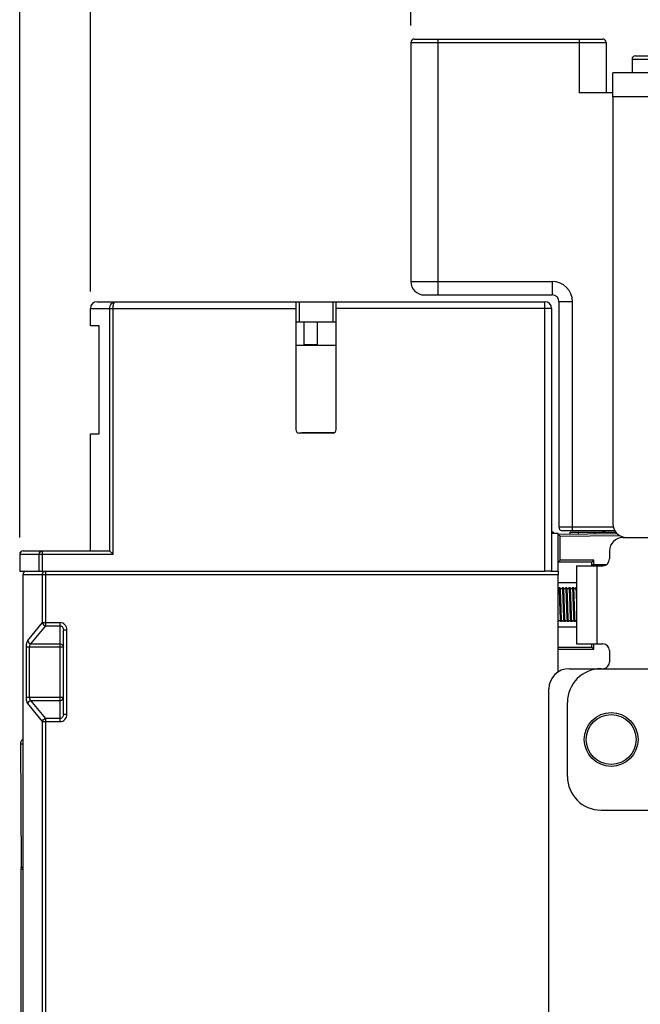
# Model space of a CAD drawing. Units: millimetres. Extents: x 3317 to 10757, y 12763 to 20559.
# Drawn here: x 5065 to 5157, y 19921 to 20067 of the extents above; entities that cross this region are included whole.
import ezdxf

# ---------------------------------------------------------------- set-up
doc = ezdxf.new("R2010")
doc.units = ezdxf.units.MM
for name, color, linetype in [('01210004654_DXF_CONTINUOUS_LINE', 7, 'Continuous'), ('0621000046_DXF_CONTINUOUS_LINE', 7, 'Continuous'), ('29400003_DXF_DIMENSION', 7, 'Continuous'), ('47013471408_DXF_CONTINUOUS_LINE', 7, 'Continuous'), ('50513471002_DXF_CONTINUOUS_LINE', 7, 'Continuous'), ('55213471101_DXF_CONTINUOUS_LINE', 7, 'Continuous'), ('58413471408_DXF_CONTINUOUS_LINE', 7, 'Continuous'), ('62413471405_DXF_CONTINUOUS_LINE', 7, 'Continuous'), ('64263471001_DXF_CONTINUOUS_LINE', 7, 'Continuous'), ('64613471001_DXF_CONTINUOUS_LINE', 7, 'Continuous'), ('64613471005_DXF_CONTINUOUS_LINE', 7, 'Continuous'), ('64613471412_DXF_CONTINUOUS_LINE', 7, 'Continuous'), ('PLATE_INSTALDXF_CONTINUOUS_LINE', 7, 'Continuous')]:
    doc.layers.add(name, color=color, linetype=linetype)
doc.styles.get("Standard").update_dxf_attribs({"font": 'arial.ttf'})
doc.dimstyles.new('DIMSTYLE_1', dxfattribs={"dimtxt": 12.5, "dimasz": 12.5, "dimexe": 0.5, "dimexo": 0.5, "dimtad": 1, "dimdec": 3, "dimdsep": 46, "dimtxsty": 'Standard', "dimblk": '_FILLED', "dimblk1": '_FILLED', "dimblk2": '_FILLED', "dimcen": 0.09, "dimadec": 0, "dimazin": 0, "dimtp": 0.001, "dimtm": 0.001, "dimtfac": 1, "dimtdec": 3, "dimtofl": 0, "dimtmove": 0, "dimatfit": 3, "dimldrblk": '_FILLED', "dimfxl": 1, "dimtolj": 1, "dimarcsym": 0})

# ---------------------------------------------------------------- blocks, each defined once
blk = doc.blocks.new('_FILLED')
at = {"color": 0, "linetype": 'ByBlock'}
blk.add_solid([(0, 0), (-1, 0.16), (-1, -0.16)], dxfattribs=at)
blk = doc.blocks.new('*D227')
at = {"layer": '29400003_DXF_DIMENSION', "color": 0, "linetype": 'Continuous', "lineweight": -2, "transparency": 16777216}
for p, q in [((5064.63, 19990.39), (5064.63, 20194.89)), ((5250.63, 20194.39), (5077.13, 20194.39)), ((5263.13, 19979.69), (5263.13, 20194.89))]:
    blk.add_line(p, q, dxfattribs=at)
at = {"layer": 'Defpoints', "color": 0, "linetype": 'Continuous', "transparency": 16777216}
for p in [(5064.63, 20194.39), (5064.63, 19989.89), (5263.13, 19979.19)]:
    blk.add_point(p, dxfattribs=at)
at = {"layer": '29400003_DXF_DIMENSION', "color": 0, "linetype": 'Continuous', "lineweight": -2, "transparency": 16777216, "xscale": 12.5, "yscale": 12.5, "zscale": 12.5, "rotation": 180}
blk.add_blockref('_FILLED', (5064.63, 20194.39), dxfattribs=at)
at = {"layer": '29400003_DXF_DIMENSION', "color": 0, "linetype": 'Continuous', "lineweight": -2, "transparency": 16777216, "xscale": 12.5, "yscale": 12.5, "zscale": 12.5}
blk.add_blockref('_FILLED', (5263.13, 20194.39), dxfattribs=at)
at = {"layer": '29400003_DXF_DIMENSION', "color": 0, "linetype": 'Continuous', "transparency": 16777216, "insert": (5163.88, 20207.78), "char_height": 12.5, "attachment_point": 2}
blk.add_mtext('\\A1;198.5', dxfattribs=at)
blk = doc.blocks.new('*D228')
at = {"layer": '29400003_DXF_DIMENSION', "color": 0, "linetype": 'Continuous', "lineweight": -2, "transparency": 16777216}
for p, q in [((5075.13, 20026.89), (5075.13, 20154.89)), ((5087.63, 20154.39), (5250.63, 20154.39)), ((5263.13, 19979.69), (5263.13, 20154.89))]:
    blk.add_line(p, q, dxfattribs=at)
at = {"layer": 'Defpoints', "color": 0, "linetype": 'Continuous', "transparency": 16777216}
for p in [(5263.13, 20154.39), (5075.13, 20026.39), (5263.13, 19979.19)]:
    blk.add_point(p, dxfattribs=at)
at = {"layer": '29400003_DXF_DIMENSION', "color": 0, "linetype": 'Continuous', "lineweight": -2, "transparency": 16777216, "xscale": 12.5, "yscale": 12.5, "zscale": 12.5, "rotation": 180}
blk.add_blockref('_FILLED', (5075.13, 20154.39), dxfattribs=at)
at = {"layer": '29400003_DXF_DIMENSION', "color": 0, "linetype": 'Continuous', "lineweight": -2, "transparency": 16777216, "xscale": 12.5, "yscale": 12.5, "zscale": 12.5}
blk.add_blockref('_FILLED', (5263.13, 20154.39), dxfattribs=at)
at = {"layer": '29400003_DXF_DIMENSION', "color": 0, "linetype": 'Continuous', "transparency": 16777216, "insert": (5169.13, 20167.78), "char_height": 12.5, "attachment_point": 2}
blk.add_mtext('\\A1;188', dxfattribs=at)
blk = doc.blocks.new('*D229')
at = {"layer": '29400003_DXF_DIMENSION', "color": 0, "linetype": 'Continuous', "lineweight": -2, "transparency": 16777216}
for p, q in [((5075.13, 20026.89), (5075.13, 20114.89)), ((5122.73, 20066.39), (5122.73, 20114.89)), ((5087.63, 20114.39), (5110.23, 20114.39))]:
    blk.add_line(p, q, dxfattribs=at)
at = {"layer": 'Defpoints', "color": 0, "linetype": 'Continuous', "transparency": 16777216}
for p in [(5122.73, 20114.39), (5122.73, 20065.89), (5075.13, 20026.39)]:
    blk.add_point(p, dxfattribs=at)
at = {"layer": '29400003_DXF_DIMENSION', "color": 0, "linetype": 'Continuous', "lineweight": -2, "transparency": 16777216, "xscale": 12.5, "yscale": 12.5, "zscale": 12.5, "rotation": 180}
blk.add_blockref('_FILLED', (5075.13, 20114.39), dxfattribs=at)
at = {"layer": '29400003_DXF_DIMENSION', "color": 0, "linetype": 'Continuous', "lineweight": -2, "transparency": 16777216, "xscale": 12.5, "yscale": 12.5, "zscale": 12.5}
blk.add_blockref('_FILLED', (5122.73, 20114.39), dxfattribs=at)
at = {"layer": '29400003_DXF_DIMENSION', "color": 0, "linetype": 'Continuous', "transparency": 16777216, "insert": (5098.93, 20127.78), "char_height": 12.5, "attachment_point": 2}
blk.add_mtext('\\A1;47.6', dxfattribs=at)
blk = doc.blocks.new('*D230')
at = {"layer": '29400003_DXF_DIMENSION', "color": 0, "linetype": 'Continuous', "lineweight": -2, "transparency": 16777216}
for p, q in [((5122.73, 20066.39), (5122.73, 20114.89)), ((5232.23, 20019.56), (5232.23, 20114.89)), ((5135.23, 20114.39), (5219.73, 20114.39))]:
    blk.add_line(p, q, dxfattribs=at)
at = {"layer": 'Defpoints', "color": 0, "linetype": 'Continuous', "transparency": 16777216}
for p in [(5232.23, 20114.39), (5122.73, 20065.89), (5232.23, 20019.06)]:
    blk.add_point(p, dxfattribs=at)
at = {"layer": '29400003_DXF_DIMENSION', "color": 0, "linetype": 'Continuous', "lineweight": -2, "transparency": 16777216, "xscale": 12.5, "yscale": 12.5, "zscale": 12.5, "rotation": 180}
blk.add_blockref('_FILLED', (5122.73, 20114.39), dxfattribs=at)
at = {"layer": '29400003_DXF_DIMENSION', "color": 0, "linetype": 'Continuous', "lineweight": -2, "transparency": 16777216, "xscale": 12.5, "yscale": 12.5, "zscale": 12.5}
blk.add_blockref('_FILLED', (5232.23, 20114.39), dxfattribs=at)
at = {"layer": '29400003_DXF_DIMENSION', "color": 0, "linetype": 'Continuous', "transparency": 16777216, "insert": (5177.48, 20127.78), "char_height": 12.5, "attachment_point": 2}
blk.add_mtext('\\A1;109.5', dxfattribs=at)

msp = doc.modelspace()

# ---------------------------------------------------------------- linework, layer by layer
at = {"layer": '01210004654_DXF_CONTINUOUS_LINE', "linetype": 'Continuous'}
for p, q in [((5144.6936, 19982.8368), (5144.6916, 19982.8312)), ((5144.9075, 19982.8862), (5144.7075, 19982.8862)), ((5145.1398, 19982.766), (5145.1051, 19982.7461)), ((5145.4075, 19982.8862), (5145.2075, 19982.8862)), ((5145.6463, 19982.771), (5145.6124, 19982.7493)), ((5145.9075, 19982.8862), (5145.7075, 19982.8862)), ((5146.1453, 19982.7703), (5146.1127, 19982.7494)), ((5146.4075, 19982.8862), (5146.2075, 19982.8862)), ((5146.6415, 19982.7672), (5146.6077, 19982.7471)), ((5146.6936, 19982.8368), (5146.6916, 19982.8312)), ((5146.9075, 19982.8862), (5146.7075, 19982.8862)), ((5147.1398, 19982.766), (5147.1051, 19982.7461)), ((5147.3325, 19982.8862), (5147.2075, 19982.8862)), ((5144.6713, 19977.9355), (5144.6743, 19977.9434)), ((5145.1575, 19977.8862), (5144.9575, 19977.8862)), ((5145.6575, 19977.8862), (5145.4575, 19977.8862)), ((5146.1575, 19977.8862), (5145.9575, 19977.8862)), ((5146.2283, 19978.0087), (5146.2619, 19978.0271)), ((5146.6575, 19977.8862), (5146.4575, 19977.8862)), ((5146.6713, 19977.9355), (5146.6743, 19977.9434)), ((5147.1575, 19977.8862), (5146.9575, 19977.8862))]:
    msp.add_line(p, q, dxfattribs=at)
for points in [[(5144.6916, 19982.8312), (5144.6893, 19982.8258), (5144.6813, 19982.811), (5144.6666, 19982.791), (5144.6415, 19982.7672), (5144.6325, 19982.7619)], [(5145.1051, 19982.7461), (5145.0653, 19982.7365), (5145.0256, 19982.7407), (5144.9897, 19982.7562), (5144.9608, 19982.7781)], [(5145.1928, 19982.8342), (5145.1897, 19982.8265), (5145.1821, 19982.8123), (5145.1657, 19982.7899), (5145.1398, 19982.766)], [(5145.193, 19982.8342), (5145.1935, 19982.8361), (5145.1938, 19982.8372), (5145.1928, 19982.8342)], [(5145.6124, 19982.7493), (5145.5742, 19982.7374), (5145.5345, 19982.7385), (5145.4971, 19982.752), (5145.4662, 19982.7732)], [(5145.6935, 19982.8362), (5145.6912, 19982.8301), (5145.6845, 19982.8163), (5145.671, 19982.7963), (5145.6463, 19982.771)], [(5145.6932, 19982.835), (5145.6937, 19982.8368), (5145.6935, 19982.8362)], [(5146.1127, 19982.7494), (5146.0739, 19982.7374), (5146.0334, 19982.7388), (5145.996, 19982.7526), (5145.9654, 19982.7739)], [(5146.1932, 19982.8354), (5146.1904, 19982.8282), (5146.1831, 19982.8139), (5146.1691, 19982.794), (5146.1453, 19982.7703)], [(5146.1933, 19982.8353), (5146.1937, 19982.8369), (5146.1932, 19982.8354)], [(5146.4623, 19982.7766), (5146.4421, 19982.7988), (5146.4297, 19982.8178), (5146.4242, 19982.829)], [(5146.6077, 19982.7471), (5146.5686, 19982.7367), (5146.5285, 19982.7399), (5146.4919, 19982.7549), (5146.4623, 19982.7766)], [(5146.6916, 19982.8312), (5146.6893, 19982.8258), (5146.6813, 19982.811), (5146.6666, 19982.791), (5146.6415, 19982.7672)], [(5147.1051, 19982.7461), (5147.0653, 19982.7365), (5147.0256, 19982.7407), (5146.9897, 19982.7562), (5146.9608, 19982.7781)], [(5147.1928, 19982.8342), (5147.1897, 19982.8265), (5147.1821, 19982.8123), (5147.1657, 19982.7899), (5147.1398, 19982.766)], [(5147.193, 19982.8342), (5147.1935, 19982.8361), (5147.1938, 19982.8372), (5147.1928, 19982.8342)], [(5144.6743, 19977.9434), (5144.6783, 19977.952), (5144.6886, 19977.9689), (5144.7083, 19977.9919)], [(5144.7083, 19977.9919), (5144.7369, 19978.0145), (5144.7724, 19978.0308)], [(5144.7724, 19978.0308), (5144.8119, 19978.0361), (5144.8523, 19978.0274), (5144.8876, 19978.0081)], [(5145.172, 19977.9384), (5145.1714, 19977.9357), (5145.1714, 19977.9357), (5145.1729, 19977.9401)], [(5145.1729, 19977.9401), (5145.1773, 19977.9499), (5145.1863, 19977.9655), (5145.2039, 19977.9874)], [(5145.2039, 19977.9874), (5145.2301, 19978.01), (5145.2643, 19978.0281)], [(5145.2643, 19978.0281), (5145.3037, 19978.0361), (5145.3445, 19978.0302), (5145.3809, 19978.0126)], [(5145.6722, 19977.9393), (5145.6715, 19977.9361), (5145.6713, 19977.9353), (5145.6726, 19977.9392)], [(5145.6726, 19977.9392), (5145.6769, 19977.9491), (5145.6862, 19977.9653), (5145.7049, 19977.9885)], [(5145.7049, 19977.9885), (5145.7326, 19978.0116), (5145.767, 19978.029)], [(5145.767, 19978.029), (5145.8059, 19978.0362), (5145.8463, 19978.0296), (5145.8824, 19978.0117)], [(5146.1725, 19977.9409), (5146.1717, 19977.9368), (5146.1712, 19977.9351), (5146.1721, 19977.9379)], [(5146.1721, 19977.9379), (5146.1755, 19977.9464), (5146.1838, 19977.9616), (5146.2015, 19977.9848), (5146.2283, 19978.0087)], [(5146.2619, 19978.0271), (5146.3004, 19978.036), (5146.3411, 19978.0312), (5146.378, 19978.0145)], [(5146.6743, 19977.9434), (5146.6783, 19977.952), (5146.6886, 19977.9689), (5146.7083, 19977.9919)], [(5146.7083, 19977.9919), (5146.7369, 19978.0145), (5146.7724, 19978.0308)], [(5146.7724, 19978.0308), (5146.8119, 19978.0361), (5146.8523, 19978.0274), (5146.8876, 19978.0081)], [(5147.172, 19977.9384), (5147.1714, 19977.9357), (5147.1714, 19977.9357), (5147.1729, 19977.9401)], [(5147.1729, 19977.9401), (5147.1773, 19977.9499), (5147.1863, 19977.9655), (5147.2039, 19977.9874)], [(5147.2039, 19977.9874), (5147.2301, 19978.01), (5147.2643, 19978.0281)], [(5147.2643, 19978.0281), (5147.3037, 19978.0361), (5147.3325, 19978.0319)]]:
    msp.add_lwpolyline(points, dxfattribs=at)
msp.add_open_spline([(5144.6916, 19982.8363), (5144.6931, 19982.846), (5144.6949, 19982.8557), (5144.6972, 19982.8652)], degree=3, dxfattribs=at)
for points, knots in [([(5144.6972, 19982.8652), (5144.6985, 19982.8706), (5144.7002, 19982.8773), (5144.705, 19982.8862), (5144.7075, 19982.8862)], [0, 0, 0, 0, 0.6920953, 1, 1, 1, 1]), ([(5144.7075, 19982.8862), (5144.7153, 19982.8862), (5144.7198, 19982.8441), (5144.7256, 19982.8231), (5144.7282, 19982.802)], [0, 0, 0, 0, 0.26947966, 1, 1, 1, 1]), ([(5144.7282, 19982.802), (5144.7291, 19982.7946), (5144.7331, 19982.7601), (5144.7363, 19982.7254), (5144.7386, 19982.6981)], [0, 0, 0, 0, 0.21406334, 1, 1, 1, 1]), ([(5144.7386, 19982.6981), (5144.7414, 19982.6636), (5144.7545, 19982.4852), (5144.7631, 19982.3065), (5144.7696, 19982.1624)], [0, 0, 0, 0, 0.19366358, 1, 1, 1, 1]), ([(5144.7696, 19982.1624), (5144.7753, 19982.0358), (5144.7993, 19981.4438), (5144.8177, 19980.8517), (5144.8325, 19980.3862)], [0, 0, 0, 0, 0.21389705, 1, 1, 1, 1]), ([(5144.9234, 19982.8366), (5144.9214, 19982.8491), (5144.9181, 19982.8625), (5144.9124, 19982.8862), (5144.9075, 19982.8862)], [0, 0, 0, 0, 0.72012397, 1, 1, 1, 1]), ([(5144.9395, 19982.6872), (5144.9382, 19982.7027), (5144.9339, 19982.7526), (5144.9289, 19982.8025), (5144.9234, 19982.8366)], [0, 0, 0, 0, 0.31024913, 1, 1, 1, 1]), ([(5145.0325, 19980.3862), (5145.0179, 19980.8461), (5144.9915, 19981.6131), (5144.9644, 19982.3807), (5144.9395, 19982.6872)], [0, 0, 0, 0, 0.59935892, 1, 1, 1, 1]), ([(5145.1906, 19982.8302), (5145.1928, 19982.8443), (5145.1964, 19982.8591), (5145.202, 19982.8862), (5145.2075, 19982.8862)], [0, 0, 0, 0, 0.72303383, 1, 1, 1, 1]), ([(5145.2075, 19982.8862), (5145.2157, 19982.8862), (5145.2199, 19982.8421), (5145.226, 19982.8204), (5145.2287, 19982.7983)], [0, 0, 0, 0, 0.26881257, 1, 1, 1, 1]), ([(5145.2287, 19982.7983), (5145.2296, 19982.7904), (5145.2338, 19982.7534), (5145.2371, 19982.7164), (5145.2395, 19982.6872)], [0, 0, 0, 0, 0.21351036, 1, 1, 1, 1]), ([(5145.2395, 19982.6872), (5145.2644, 19982.3806), (5145.2915, 19981.6131), (5145.3179, 19980.846), (5145.3325, 19980.3861)], [0, 0, 0, 0, 0.40064154, 1, 1, 1, 1]), ([(5145.4234, 19982.8366), (5145.4214, 19982.8491), (5145.4181, 19982.8625), (5145.4124, 19982.8862), (5145.4075, 19982.8862)], [0, 0, 0, 0, 0.72011747, 1, 1, 1, 1]), ([(5145.4392, 19982.6905), (5145.438, 19982.7056), (5145.4337, 19982.7544), (5145.4287, 19982.8032), (5145.4234, 19982.8366)], [0, 0, 0, 0, 0.30961345, 1, 1, 1, 1]), ([(5145.5325, 19980.3862), (5145.5178, 19980.8472), (5145.4913, 19981.6153), (5145.4643, 19982.384), (5145.4392, 19982.6905)], [0, 0, 0, 0, 0.60002282, 1, 1, 1, 1]), ([(5145.6915, 19982.836), (5145.6936, 19982.8487), (5145.6968, 19982.8622), (5145.7025, 19982.8862), (5145.7075, 19982.8862)], [0, 0, 0, 0, 0.72038755, 1, 1, 1, 1]), ([(5145.7075, 19982.8862), (5145.7155, 19982.8862), (5145.7198, 19982.8429), (5145.7258, 19982.8216), (5145.7285, 19982.7999)], [0, 0, 0, 0, 0.26907897, 1, 1, 1, 1]), ([(5145.7285, 19982.7999), (5145.7294, 19982.7921), (5145.7336, 19982.7557), (5145.7368, 19982.7192), (5145.7392, 19982.6905)], [0, 0, 0, 0, 0.21342718, 1, 1, 1, 1]), ([(5145.7392, 19982.6905), (5145.7643, 19982.384), (5145.7913, 19981.6154), (5145.8178, 19980.8472), (5145.8325, 19980.3862)], [0, 0, 0, 0, 0.39997709, 1, 1, 1, 1]), ([(5145.9234, 19982.8362), (5145.9214, 19982.8488), (5145.9182, 19982.8623), (5145.9125, 19982.8862), (5145.9075, 19982.8862)], [0, 0, 0, 0, 0.72032299, 1, 1, 1, 1]), ([(5145.9385, 19982.699), (5145.9373, 19982.7131), (5145.9332, 19982.7589), (5145.9285, 19982.8047), (5145.9234, 19982.8362)], [0, 0, 0, 0, 0.30748186, 1, 1, 1, 1]), ([(5146.0325, 19980.3862), (5146.0177, 19980.8503), (5145.991, 19981.6213), (5145.9642, 19982.3929), (5145.9385, 19982.699)], [0, 0, 0, 0, 0.60184176, 1, 1, 1, 1]), ([(5146.1916, 19982.8363), (5146.1936, 19982.8488), (5146.1968, 19982.8623), (5146.2026, 19982.8862), (5146.2075, 19982.8862)], [0, 0, 0, 0, 0.72027788, 1, 1, 1, 1]), ([(5146.2075, 19982.8862), (5146.2153, 19982.8862), (5146.2198, 19982.8443), (5146.2256, 19982.8234), (5146.2282, 19982.8024)], [0, 0, 0, 0, 0.26954644, 1, 1, 1, 1]), ([(5146.2282, 19982.8024), (5146.2291, 19982.795), (5146.2331, 19982.7606), (5146.2362, 19982.7261), (5146.2385, 19982.699)], [0, 0, 0, 0, 0.2140793, 1, 1, 1, 1]), ([(5146.2385, 19982.699), (5146.2642, 19982.3929), (5146.291, 19981.6213), (5146.3177, 19980.8503), (5146.3325, 19980.3861)], [0, 0, 0, 0, 0.39815855, 1, 1, 1, 1]), ([(5146.4386, 19982.6981), (5146.4363, 19982.7254), (5146.432, 19982.7713), (5146.4247, 19982.8333), (5146.418, 19982.8638), (5146.4122, 19982.8862), (5146.4075, 19982.8862)], [0, 0, 0, 0, 0.42724665, 0.73648523, 0.92596673, 1, 1, 1, 1]), ([(5146.5325, 19980.3862), (5146.5177, 19980.85), (5146.491, 19981.6207), (5146.4642, 19982.3919), (5146.4386, 19982.6981)], [0, 0, 0, 0, 0.60165279, 1, 1, 1, 1]), ([(5146.6916, 19982.8363), (5146.6936, 19982.8489), (5146.6968, 19982.8624), (5146.7026, 19982.8862), (5146.7075, 19982.8862)], [0, 0, 0, 0, 0.72025645, 1, 1, 1, 1]), ([(5146.7075, 19982.8862), (5146.7153, 19982.8862), (5146.7198, 19982.8441), (5146.7256, 19982.8231), (5146.7282, 19982.802)], [0, 0, 0, 0, 0.26947966, 1, 1, 1, 1]), ([(5146.7282, 19982.802), (5146.7291, 19982.7946), (5146.7331, 19982.7601), (5146.7363, 19982.7254), (5146.7386, 19982.6981)], [0, 0, 0, 0, 0.21406334, 1, 1, 1, 1]), ([(5146.7386, 19982.6981), (5146.7642, 19982.392), (5146.791, 19981.6207), (5146.8177, 19980.85), (5146.8325, 19980.3862)], [0, 0, 0, 0, 0.39834664, 1, 1, 1, 1]), ([(5146.9234, 19982.8366), (5146.9214, 19982.8491), (5146.9181, 19982.8625), (5146.9124, 19982.8862), (5146.9075, 19982.8862)], [0, 0, 0, 0, 0.72012397, 1, 1, 1, 1]), ([(5146.9395, 19982.6872), (5146.9382, 19982.7027), (5146.9339, 19982.7526), (5146.9289, 19982.8025), (5146.9234, 19982.8366)], [0, 0, 0, 0, 0.31024913, 1, 1, 1, 1]), ([(5147.0325, 19980.3862), (5147.0179, 19980.8461), (5146.9915, 19981.6131), (5146.9644, 19982.3807), (5146.9395, 19982.6872)], [0, 0, 0, 0, 0.59935892, 1, 1, 1, 1]), ([(5147.1906, 19982.8302), (5147.1928, 19982.8443), (5147.1964, 19982.8591), (5147.202, 19982.8862), (5147.2075, 19982.8862)], [0, 0, 0, 0, 0.72303383, 1, 1, 1, 1]), ([(5147.2075, 19982.8862), (5147.2157, 19982.8862), (5147.2199, 19982.8421), (5147.226, 19982.8204), (5147.2287, 19982.7983)], [0, 0, 0, 0, 0.26881257, 1, 1, 1, 1]), ([(5147.2287, 19982.7983), (5147.2296, 19982.7904), (5147.2338, 19982.7534), (5147.2371, 19982.7164), (5147.2395, 19982.6872)], [0, 0, 0, 0, 0.21351036, 1, 1, 1, 1]), ([(5147.2395, 19982.6872), (5147.2424, 19982.6505), (5147.2559, 19982.4612), (5147.2648, 19982.2717), (5147.2716, 19982.1188)], [0, 0, 0, 0, 0.19387511, 1, 1, 1, 1]), ([(5147.2716, 19982.1188), (5147.2771, 19981.994), (5147.3001, 19981.4165), (5147.3181, 19980.8389), (5147.3325, 19980.3861)], [0, 0, 0, 0, 0.21621232, 1, 1, 1, 1]), ([(5144.8325, 19980.3862), (5144.8471, 19979.9261), (5144.8736, 19979.1589), (5144.9006, 19978.3911), (5144.9256, 19978.0846)], [0, 0, 0, 0, 0.59948247, 1, 1, 1, 1]), ([(5145.1265, 19978.0734), (5145.1008, 19978.3796), (5145.074, 19979.1511), (5145.0473, 19979.9221), (5145.0325, 19980.3862)], [0, 0, 0, 0, 0.39817257, 1, 1, 1, 1]), ([(5145.3325, 19980.3861), (5145.3473, 19979.922), (5145.374, 19979.1511), (5145.4008, 19978.3796), (5145.4265, 19978.0734)], [0, 0, 0, 0, 0.60182791, 1, 1, 1, 1]), ([(5145.6258, 19978.0822), (5145.6006, 19978.3887), (5145.5737, 19979.1572), (5145.5472, 19979.9253), (5145.5325, 19980.3862)], [0, 0, 0, 0, 0.40005316, 1, 1, 1, 1]), ([(5145.8325, 19980.3862), (5145.8472, 19979.9253), (5145.8737, 19979.1573), (5145.9006, 19978.3887), (5145.9258, 19978.0822)], [0, 0, 0, 0, 0.59994675, 1, 1, 1, 1]), ([(5146.1255, 19978.0855), (5146.1006, 19978.392), (5146.0735, 19979.1595), (5146.0471, 19979.9264), (5146.0325, 19980.3862)], [0, 0, 0, 0, 0.40070461, 1, 1, 1, 1]), ([(5146.3325, 19980.3861), (5146.3471, 19979.9264), (5146.3735, 19979.1595), (5146.4006, 19978.392), (5146.4255, 19978.0855)], [0, 0, 0, 0, 0.59929569, 1, 1, 1, 1]), ([(5146.6256, 19978.0846), (5146.6006, 19978.3911), (5146.5736, 19979.1589), (5146.5471, 19979.9261), (5146.5325, 19980.3862)], [0, 0, 0, 0, 0.40051733, 1, 1, 1, 1]), ([(5146.8325, 19980.3862), (5146.8471, 19979.9261), (5146.8736, 19979.1589), (5146.9006, 19978.3911), (5146.9256, 19978.0846)], [0, 0, 0, 0, 0.59948247, 1, 1, 1, 1]), ([(5147.1265, 19978.0734), (5147.1008, 19978.3796), (5147.074, 19979.1511), (5147.0473, 19979.9221), (5147.0325, 19980.3862)], [0, 0, 0, 0, 0.39817257, 1, 1, 1, 1]), ([(5144.6743, 19977.9419), (5144.6722, 19977.9279), (5144.6686, 19977.9131), (5144.6629, 19977.8862), (5144.6575, 19977.8862)], [0, 0, 0, 0, 0.72292649, 1, 1, 1, 1]), ([(5144.9256, 19978.0846), (5144.9268, 19978.0692), (5144.9312, 19978.0194), (5144.9362, 19977.9696), (5144.9417, 19977.9356)], [0, 0, 0, 0, 0.31027203, 1, 1, 1, 1]), ([(5144.9417, 19977.9356), (5144.9437, 19977.9231), (5144.9469, 19977.9098), (5144.9526, 19977.8862), (5144.9575, 19977.8862)], [0, 0, 0, 0, 0.72004159, 1, 1, 1, 1]), ([(5145.1368, 19977.97), (5145.1359, 19977.9774), (5145.1319, 19978.0118), (5145.1288, 19978.0463), (5145.1265, 19978.0734)], [0, 0, 0, 0, 0.21407564, 1, 1, 1, 1]), ([(5145.1575, 19977.8862), (5145.1497, 19977.8862), (5145.1452, 19977.9281), (5145.1394, 19977.949), (5145.1368, 19977.97)], [0, 0, 0, 0, 0.26954213, 1, 1, 1, 1]), ([(5145.1734, 19977.9362), (5145.1714, 19977.9236), (5145.1682, 19977.9101), (5145.1625, 19977.8862), (5145.1575, 19977.8862)], [0, 0, 0, 0, 0.72032872, 1, 1, 1, 1]), ([(5145.4265, 19978.0734), (5145.4277, 19978.0593), (5145.4318, 19978.0135), (5145.4365, 19977.9677), (5145.4416, 19977.9362)], [0, 0, 0, 0, 0.30748932, 1, 1, 1, 1]), ([(5145.4416, 19977.9362), (5145.4436, 19977.9236), (5145.4468, 19977.9101), (5145.4525, 19977.8862), (5145.4575, 19977.8862)], [0, 0, 0, 0, 0.72032692, 1, 1, 1, 1]), ([(5145.6365, 19977.9726), (5145.6356, 19977.9804), (5145.6314, 19978.0169), (5145.6281, 19978.0535), (5145.6258, 19978.0822)], [0, 0, 0, 0, 0.213442, 1, 1, 1, 1]), ([(5145.6575, 19977.8862), (5145.6495, 19977.8862), (5145.6451, 19977.9295), (5145.6392, 19977.9509), (5145.6365, 19977.9726)], [0, 0, 0, 0, 0.26904674, 1, 1, 1, 1]), ([(5145.6734, 19977.9361), (5145.6714, 19977.9235), (5145.6682, 19977.91), (5145.6624, 19977.8862), (5145.6575, 19977.8862)], [0, 0, 0, 0, 0.7202555, 1, 1, 1, 1]), ([(5145.9258, 19978.0822), (5145.927, 19978.0671), (5145.9313, 19978.0182), (5145.9362, 19977.9694), (5145.9416, 19977.9359)], [0, 0, 0, 0, 0.30953092, 1, 1, 1, 1]), ([(5145.9416, 19977.9359), (5145.9436, 19977.9234), (5145.9468, 19977.9099), (5145.9526, 19977.8862), (5145.9575, 19977.8862)], [0, 0, 0, 0, 0.72021007, 1, 1, 1, 1]), ([(5146.1363, 19977.9742), (5146.1354, 19977.9821), (5146.1312, 19978.0192), (5146.1279, 19978.0563), (5146.1255, 19978.0855)], [0, 0, 0, 0, 0.21352569, 1, 1, 1, 1]), ([(5146.1575, 19977.8862), (5146.1493, 19977.8862), (5146.1451, 19977.9304), (5146.139, 19977.9521), (5146.1363, 19977.9742)], [0, 0, 0, 0, 0.26878558, 1, 1, 1, 1]), ([(5146.1734, 19977.936), (5146.1714, 19977.9234), (5146.1682, 19977.91), (5146.1624, 19977.8862), (5146.1575, 19977.8862)], [0, 0, 0, 0, 0.72022449, 1, 1, 1, 1]), ([(5146.4255, 19978.0855), (5146.4268, 19978.07), (5146.4311, 19978.02), (5146.4361, 19977.9699), (5146.4416, 19977.9358)], [0, 0, 0, 0, 0.3103089, 1, 1, 1, 1]), ([(5146.4416, 19977.9358), (5146.4436, 19977.9233), (5146.4469, 19977.9099), (5146.4526, 19977.8862), (5146.4575, 19977.8862)], [0, 0, 0, 0, 0.7201242, 1, 1, 1, 1]), ([(5146.6363, 19977.974), (5146.6354, 19977.9818), (5146.6312, 19978.0186), (5146.6279, 19978.0556), (5146.6256, 19978.0846)], [0, 0, 0, 0, 0.21359156, 1, 1, 1, 1]), ([(5146.6575, 19977.8862), (5146.6493, 19977.8862), (5146.6451, 19977.9302), (5146.639, 19977.9519), (5146.6363, 19977.974)], [0, 0, 0, 0, 0.26882957, 1, 1, 1, 1]), ([(5146.6743, 19977.9419), (5146.6722, 19977.9279), (5146.6686, 19977.9131), (5146.6629, 19977.8862), (5146.6575, 19977.8862)], [0, 0, 0, 0, 0.72292649, 1, 1, 1, 1]), ([(5146.9256, 19978.0846), (5146.9268, 19978.0692), (5146.9312, 19978.0194), (5146.9362, 19977.9696), (5146.9417, 19977.9356)], [0, 0, 0, 0, 0.31027203, 1, 1, 1, 1]), ([(5146.9417, 19977.9356), (5146.9437, 19977.9231), (5146.9469, 19977.9098), (5146.9526, 19977.8862), (5146.9575, 19977.8862)], [0, 0, 0, 0, 0.72004159, 1, 1, 1, 1]), ([(5147.1368, 19977.97), (5147.1359, 19977.9774), (5147.1319, 19978.0118), (5147.1288, 19978.0463), (5147.1265, 19978.0734)], [0, 0, 0, 0, 0.21407564, 1, 1, 1, 1]), ([(5147.1575, 19977.8862), (5147.1497, 19977.8862), (5147.1452, 19977.9281), (5147.1394, 19977.949), (5147.1368, 19977.97)], [0, 0, 0, 0, 0.26954213, 1, 1, 1, 1]), ([(5147.1734, 19977.9362), (5147.1714, 19977.9236), (5147.1682, 19977.9101), (5147.1625, 19977.8862), (5147.1575, 19977.8862)], [0, 0, 0, 0, 0.72032872, 1, 1, 1, 1])]:
    msp.add_open_spline(points, degree=3, knots=knots, dxfattribs=at)
at = {"layer": '0621000046_DXF_CONTINUOUS_LINE', "linetype": 'Continuous'}
for p, q in [((5111.6325, 20018.8862), (5105.6325, 20018.8862)), ((5106.5325, 20005.8862), (5106.5325, 20005.9862)), ((5106.5325, 20005.9862), (5111.4291, 20005.9862))]:
    msp.add_line(p, q, dxfattribs=at)
at = {"layer": '47013471408_DXF_CONTINUOUS_LINE', "linetype": 'Continuous'}
for radius in [4, 3.7]:
    msp.add_circle((5152.4825, 19960.3862), radius, dxfattribs=at)
at = {"layer": '50513471002_DXF_CONTINUOUS_LINE', "linetype": 'Continuous'}
for p, q in [((5154.2325, 19990.3862), (5158.4325, 19990.3862)), ((5152.2325, 19988.3862), (5152.2325, 19987.1862)), ((5147.3325, 19986.1862), (5147.3325, 19974.5862)), ((5147.3325, 19986.1862), (5151.2325, 19986.1862)), ((5150.3325, 19986.1862), (5150.3325, 19974.5862)), ((5147.3325, 19974.5862), (5151.2325, 19974.5862)), ((5152.2325, 19973.5862), (5152.2325, 19971.8862)), ((5146.2325, 19970.8862), (5150.9825, 19970.8862)), ((5143.2325, 19908.2862), (5143.2325, 19967.8862))]:
    msp.add_line(p, q, dxfattribs=at)
for centre, radius, start, end in [((5154.2325, 19988.3862), 2, 90, 180), ((5151.2325, 19987.1862), 1, 270, 0), ((5151.2325, 19973.5862), 1, 0, 90), ((5151.2325, 19971.8862), 1, 281.462832, 0), ((5146.2325, 19967.8862), 3, 90, 180)]:
    msp.add_arc(centre, radius, start, end, dxfattribs=at)
at = {"layer": '55213471101_DXF_CONTINUOUS_LINE', "linetype": 'Continuous'}
for p, q in [((5064.8898, 19941.3853), (5064.8244, 19960.0353)), ((5064.8255, 19959.7158), (5065.1255, 19959.7168))]:
    msp.add_line(p, q, dxfattribs=at)
msp.add_arc((5065.1244, 19960.0364), 0.3, 90.201028, 180.201028, dxfattribs=at)
at = {"layer": '58413471408_DXF_CONTINUOUS_LINE', "linetype": 'Continuous'}
for p, q in [((5150.9825, 19970.8862), (5163.0407, 19970.8862)), ((5145.9825, 19954.8862), (5145.9825, 19965.8862)), ((5150.9825, 19949.8862), (5163.0407, 19949.8862))]:
    msp.add_line(p, q, dxfattribs=at)
for centre, start, end in [((5150.9825, 19965.8862), 90, 180), ((5150.9825, 19954.8862), 180, 270)]:
    msp.add_arc(centre, 5, start, end, dxfattribs=at)
at = {"layer": '62413471405_DXF_CONTINUOUS_LINE', "linetype": 'Continuous'}
for p, q in [((5152.7325, 20055.7862), (5152.7325, 20059.3862)), ((5168.7325, 20059.3862), (5152.7325, 20059.3862)), ((5152.7325, 20055.7862), (5152.7325, 19992.3862)), ((5168.7325, 20055.7862), (5152.7325, 20055.7862))]:
    msp.add_line(p, q, dxfattribs=at)
msp.add_arc((5154.7325, 19992.3862), 2, 180, 260.890305, dxfattribs=at)
at = {"layer": '64263471001_DXF_CONTINUOUS_LINE', "linetype": 'Continuous'}
for p, q in [((5144.6325, 19990.9862), (5143.6325, 19990.9862)), ((5144.6325, 19990.8887), (5144.6325, 19990.9862)), ((5144.6325, 19990.8887), (5153.3275, 19990.9646)), ((5144.6325, 19985.4495), (5144.6325, 19990.8887)), ((5144.9299, 19990.5914), (5153.7208, 19990.6681)), ((5144.9299, 19986.9862), (5144.9299, 19990.5914)), ((5149.6325, 19986.6862), (5144.6325, 19986.6862)), ((5149.9299, 19986.9862), (5144.9299, 19986.9862)), ((5149.6325, 19986.1862), (5149.6325, 19986.6862)), ((5149.9299, 19986.3862), (5149.9299, 19986.9862)), ((5149.9325, 19986.3862), (5151.8258, 19986.3862)), ((5144.6325, 19983.6862), (5147.3325, 19983.6862)), ((5144.6325, 19977.0862), (5147.3325, 19977.0862)), ((5149.6325, 19974.0862), (5149.6325, 19974.5862)), ((5149.9299, 19973.7862), (5149.9299, 19974.5862)), ((5144.6325, 19970.413), (5144.6325, 19974.0862)), ((5144.6325, 19974.0862), (5149.6325, 19974.0862)), ((5144.6325, 19973.7862), (5149.9299, 19973.7862))]:
    msp.add_line(p, q, dxfattribs=at)
msp.add_arc((5149.9325, 19986.0862), 0.3, 90, 160.364689, dxfattribs=at)
for points, knots in [([(5144.9299, 19990.5914), (5144.8969, 19990.6241), (5144.7974, 19990.7228), (5144.6983, 19990.822), (5144.6325, 19990.8887)], [0, 0, 0, 0, 0.33148494, 1, 1, 1, 1]), ([(5144.9299, 19986.9862), (5144.8968, 19986.9531), (5144.7973, 19986.8535), (5144.6982, 19986.7534), (5144.6325, 19986.6862)], [0, 0, 0, 0, 0.33227482, 1, 1, 1, 1]), ([(5149.9299, 19986.9862), (5149.8969, 19986.9532), (5149.7974, 19986.8536), (5149.6983, 19986.7536), (5149.6325, 19986.6862)], [0, 0, 0, 0, 0.33095217, 1, 1, 1, 1]), ([(5149.9325, 19986.3862), (5149.9278, 19986.3862), (5149.9371, 19986.3568), (5149.9221, 19986.3062), (5149.9302, 19986.2351), (5149.93, 19986.1869)], [0, 0, 0, 0, 0.07082151, 0.2748555, 1, 1, 1, 1]), ([(5149.9299, 19973.7862), (5149.8968, 19973.8193), (5149.7973, 19973.9189), (5149.6982, 19974.0189), (5149.6325, 19974.0862)], [0, 0, 0, 0, 0.33227482, 1, 1, 1, 1])]:
    msp.add_open_spline(points, degree=3, knots=knots, dxfattribs=at)
at = {"layer": '64613471001_DXF_CONTINUOUS_LINE', "linetype": 'Continuous'}
for p, q in [((5065.1325, 19758.8862), (5065.1325, 19984.8862)), ((5065.1325, 19984.8862), (5144.6325, 19984.8862)), ((5068.0256, 19977.7363), (5068.0256, 19984.8862)), ((5068.5045, 19977.2664), (5068.5045, 19985.3862)), ((5143.4932, 19985.3862), (5144.6325, 19985.3862)), ((5144.6325, 19985.3862), (5144.6325, 19984.8862)), ((5144.6325, 19970.413), (5144.6325, 19984.8862)), ((5065.823, 19975.064), (5068.0256, 19977.7363)), ((5068.0256, 19977.7363), (5070.6325, 19977.7363)), ((5070.6325, 19963.0361), (5070.6325, 19977.7363)), ((5066.3019, 19974.5942), (5068.5045, 19977.2664)), ((5068.5045, 19977.2664), (5070.6325, 19977.2664)), ((5071.1325, 19964.1003), (5071.1325, 19976.6721)), ((5071.1325, 19976.6721), (5071.6325, 19976.6721)), ((5071.6325, 19964.1003), (5071.6325, 19976.6721)), ((5066.3019, 19974.5942), (5070.6325, 19974.5942)), ((5065.6256, 19966.648), (5065.6256, 19974.1243)), ((5065.6256, 19974.1243), (5071.1325, 19974.1243)), ((5066.1045, 19966.648), (5066.1045, 19974.1243)), ((5065.6256, 19966.648), (5071.1325, 19966.648)), ((5068.5045, 19963.5059), (5066.3019, 19966.1782)), ((5066.3019, 19966.1782), (5070.6325, 19966.1782)), ((5068.0256, 19963.0361), (5065.823, 19965.7084)), ((5068.0256, 19850.4363), (5068.0256, 19963.0361)), ((5068.0256, 19963.0361), (5070.6325, 19963.0361)), ((5068.5045, 19849.9664), (5068.5045, 19963.5059)), ((5070.6325, 19963.5059), (5068.5045, 19963.5059)), ((5071.6325, 19964.1003), (5071.1325, 19964.1003)), ((5064.8325, 19777.3862), (5064.8325, 19941.3862)), ((5065.1325, 19941.3862), (5064.8325, 19941.3862)), ((5065.1325, 19941.0862), (5064.8325, 19941.0862))]:
    msp.add_line(p, q, dxfattribs=at)
msp.add_arc((5065.6325, 19984.8862), 0.5, 90, 180, dxfattribs=at)
for points in [[(5068.0256, 19984.8862), (5068.0256, 19985.0324), (5068.0988, 19985.1914), (5068.213, 19985.2829)], [(5068.213, 19985.2829), (5068.2779, 19985.3349), (5068.3596, 19985.3706), (5068.442, 19985.3819)]]:
    msp.add_open_spline(points, degree=3, dxfattribs=at)
for points, knots in [([(5068.0256, 19977.7363), (5068.0373, 19977.6191), (5068.1532, 19977.3879), (5068.3859, 19977.2779), (5068.5045, 19977.2664)], [0, 0, 0, 0, 0.49705788, 1, 1, 1, 1]), ([(5071.6325, 19976.6721), (5071.6325, 19976.9363), (5071.4397, 19977.4867), (5070.895, 19977.7363), (5070.6325, 19977.7363)], [0, 0, 0, 0, 0.50153965, 1, 1, 1, 1]), ([(5070.6325, 19977.2664), (5070.7727, 19977.2664), (5071.0546, 19977.1019), (5071.1325, 19976.8113), (5071.1325, 19976.6721)], [0, 0, 0, 0, 0.50178062, 1, 1, 1, 1]), ([(5065.6256, 19974.1243), (5065.6256, 19974.3182), (5065.6546, 19974.6358), (5065.7408, 19974.9643), (5065.823, 19975.064)], [0, 0, 0, 0, 0.60007478, 1, 1, 1, 1]), ([(5065.823, 19975.064), (5065.8347, 19974.9468), (5065.9505, 19974.7157), (5066.1833, 19974.6056), (5066.3019, 19974.5942)], [0, 0, 0, 0, 0.49702308, 1, 1, 1, 1]), ([(5066.1045, 19974.1243), (5066.1045, 19974.1775), (5066.12, 19974.3473), (5066.1992, 19974.5319), (5066.3019, 19974.5942)], [0, 0, 0, 0, 0.30680965, 1, 1, 1, 1]), ([(5070.6325, 19974.5942), (5070.7589, 19974.5942), (5071.0182, 19974.5011), (5071.1325, 19974.2454), (5071.1325, 19974.1243)], [0, 0, 0, 0, 0.51090779, 1, 1, 1, 1]), ([(5065.823, 19965.7084), (5065.7409, 19965.808), (5065.6546, 19966.1364), (5065.6256, 19966.4541), (5065.6256, 19966.648)], [0, 0, 0, 0, 0.39965228, 1, 1, 1, 1]), ([(5065.823, 19965.7084), (5065.8347, 19965.8255), (5065.9505, 19966.0567), (5066.1833, 19966.1668), (5066.3019, 19966.1782)], [0, 0, 0, 0, 0.49702309, 1, 1, 1, 1]), ([(5066.3019, 19966.1782), (5066.273, 19966.1957), (5066.1443, 19966.318), (5066.1045, 19966.508), (5066.1045, 19966.648)], [0, 0, 0, 0, 0.19449084, 1, 1, 1, 1]), ([(5070.6325, 19966.1782), (5070.7589, 19966.1782), (5071.0182, 19966.2712), (5071.1325, 19966.527), (5071.1325, 19966.648)], [0, 0, 0, 0, 0.51090779, 1, 1, 1, 1]), ([(5068.0256, 19963.0361), (5068.0373, 19963.1532), (5068.1532, 19963.3844), (5068.3859, 19963.4945), (5068.5045, 19963.5059)], [0, 0, 0, 0, 0.49705788, 1, 1, 1, 1]), ([(5070.6325, 19963.0361), (5070.895, 19963.0361), (5071.4397, 19963.2856), (5071.6325, 19963.8361), (5071.6325, 19964.1003)], [0, 0, 0, 0, 0.49847042, 1, 1, 1, 1]), ([(5071.1325, 19964.1003), (5071.1325, 19963.961), (5071.0545, 19963.6704), (5070.7727, 19963.5059), (5070.6325, 19963.5059)], [0, 0, 0, 0, 0.49835797, 1, 1, 1, 1])]:
    msp.add_open_spline(points, degree=3, knots=knots, dxfattribs=at)
at = {"layer": '64613471005_DXF_CONTINUOUS_LINE', "linetype": 'Continuous'}
for p, q in [((5122.7325, 20063.8862), (5122.7325, 20028.3862)), ((5122.7325, 20063.8862), (5151.7325, 20063.8862)), ((5123.2325, 20064.3862), (5151.2325, 20064.3862)), ((5126.7325, 20064.3862), (5126.7325, 20026.3862)), ((5147.7325, 20064.3862), (5147.7325, 20056.3862)), ((5151.7325, 20063.8862), (5151.7325, 20056.3862)), ((5155.5825, 20061.3862), (5155.5825, 20059.3862)), ((5155.5825, 20061.3862), (5159.8825, 20061.3862)), ((5156.0825, 20061.8862), (5159.3825, 20061.8862)), ((5152.7325, 20056.3862), (5147.7325, 20056.3862)), ((5122.7325, 20028.3862), (5143.7325, 20028.3862)), ((5143.7325, 20028.3862), (5143.7325, 20026.3862)), ((5124.7325, 20026.3862), (5143.7325, 20026.3862)), ((5144.7325, 20025.3862), (5144.7325, 19991.8862)), ((5146.7325, 20025.3862), (5144.7325, 20025.3862)), ((5146.7325, 19991.3862), (5146.7325, 20025.3862)), ((5152.8021, 19991.8862), (5144.7325, 19991.8862)), ((5153.0072, 19991.3862), (5145.2325, 19991.3862))]:
    msp.add_line(p, q, dxfattribs=at)
for centre, radius, start, end in [((5123.2325, 20063.8862), 0.5, 90, 180), ((5151.2325, 20063.8862), 0.5, 0, 90), ((5156.0825, 20061.3862), 0.5, 90, 180), ((5124.7325, 20028.3862), 2, 180, 270), ((5143.7325, 20025.3862), 3, 0, 90), ((5143.7325, 20025.3862), 1, 0, 90), ((5145.2325, 19991.8862), 0.5, 180, 270), ((5150.7325, 19989.3862), 2, 64.384661, 80.890305)]:
    msp.add_arc(centre, radius, start, end, dxfattribs=at)
at = {"layer": '64613471412_DXF_CONTINUOUS_LINE', "linetype": 'Continuous'}
for p, q in [((5075.1325, 20021.7862), (5075.1325, 20024.3862)), ((5075.1325, 20024.3862), (5105.6325, 20024.3862)), ((5076.1325, 20025.3862), (5105.6325, 20025.3862)), ((5076.1325, 20025.3862), (5142.6325, 20025.3862)), ((5078.0256, 19988.3651), (5078.0256, 20024.3862)), ((5078.5045, 19987.8862), (5078.5045, 20024.3862)), ((5105.6325, 20025.3862), (5105.6325, 20006.3862)), ((5106.1325, 20025.3862), (5106.1325, 20022.3862)), ((5111.1325, 20025.3862), (5111.1325, 20022.3862)), ((5111.6325, 20006.3862), (5111.6325, 20025.3862)), ((5143.6325, 20024.3862), (5111.6325, 20024.3862)), ((5142.6325, 19985.3862), (5142.6325, 20025.3862)), ((5143.6325, 20024.3862), (5143.6325, 19985.3862)), ((5076.4325, 20021.7862), (5075.1325, 20021.7862)), ((5076.4325, 20005.7862), (5076.4325, 20021.7862)), ((5105.6325, 20022.3862), (5111.6325, 20022.3862)), ((5106.8325, 20022.3862), (5106.8325, 20018.9862)), ((5108.8325, 20022.3862), (5108.8325, 20018.9862)), ((5108.8325, 20018.9862), (5106.8325, 20018.9862)), ((5075.1325, 19988.3862), (5075.1325, 20005.7862)), ((5075.1325, 20005.7862), (5076.4325, 20005.7862)), ((5075.1536, 19988.3862), (5075.1536, 20005.7862)), ((5111.1325, 20005.8862), (5106.1325, 20005.8862)), ((5143.6325, 19991.3862), (5144.0234, 19990.9952)), ((5064.6325, 19987.8862), (5064.6325, 19985.3862)), ((5064.6325, 19987.8862), (5078.5045, 19987.8862)), ((5064.6536, 19987.8862), (5064.6536, 19985.3862)), ((5065.1325, 19988.3862), (5077.9825, 19988.3862)), ((5067.5256, 19985.3862), (5067.5256, 19987.8862)), ((5068.0045, 19985.3862), (5068.0045, 19988.3862)), ((5078.5045, 19987.8862), (5078.0256, 19988.3651)), ((5064.6325, 19985.3862), (5142.6325, 19985.3862)), ((5143.4932, 19985.3862), (5142.6325, 19985.3862))]:
    msp.add_line(p, q, dxfattribs=at)
for centre, radius, start, end in [((5076.1325, 20024.3862), 1, 90, 180), ((5142.6325, 20024.3862), 1, 0, 90), ((5106.1325, 20006.3862), 0.5, 180, 270), ((5111.1325, 20006.3862), 0.5, 270, 0), ((5065.1325, 19987.8862), 0.5, 90, 180)]:
    msp.add_arc(centre, radius, start, end, dxfattribs=at)
msp.add_ellipse((5077.9825, 19987.8862), major_axis=(0, 0.5), ratio=0.3, start_param=-0.29145679, end_param=0, dxfattribs=at)
for points, knots in [([(5078.0256, 20024.3862), (5078.0256, 20024.6408), (5078.1783, 20025.1397), (5078.658, 20025.3861), (5078.8765, 20025.3862)], [0, 0, 0, 0, 0.53814714, 1, 1, 1, 1]), ([(5078.5045, 20024.3862), (5078.5045, 20024.5177), (5078.5246, 20024.7678), (5078.5984, 20025.105), (5078.7491, 20025.3861), (5078.8765, 20025.3862)], [0, 0, 0, 0, 0.35477633, 0.65626075, 1, 1, 1, 1]), ([(5065.1325, 19988.3862), (5065.0095, 19988.3862), (5064.7507, 19988.2742), (5064.6536, 19988.013), (5064.6536, 19987.8862)], [0, 0, 0, 0, 0.49239177, 1, 1, 1, 1]), ([(5067.5256, 19987.8862), (5067.5256, 19988.013), (5067.6227, 19988.2742), (5067.8815, 19988.3862), (5068.0045, 19988.3862)], [0, 0, 0, 0, 0.50761454, 1, 1, 1, 1])]:
    msp.add_open_spline(points, degree=3, knots=knots, dxfattribs=at)
at = {"layer": 'PLATE_INSTALDXF_CONTINUOUS_LINE', "linetype": 'Continuous'}
for p, q in [((5146.3825, 19990.904), (5146.3825, 19991.1862)), ((5146.3825, 19991.1862), (5147.5825, 19991.1862)), ((5147.5825, 19991.1862), (5147.5825, 19990.9145)), ((5147.5825, 19991.1862), (5153.1354, 19991.1862)), ((5150.0278, 19991.1862), (5150.0278, 19990.9358))]:
    msp.add_line(p, q, dxfattribs=at)

# ---------------------------------------------------------------- dimensions: what is measured, and where the dimension line sits
at = {"layer": '29400003_DXF_DIMENSION', "linetype": 'Continuous'}
dim = msp.add_linear_dim(base=(5064.6325, 20194.3862), p1=(5263.1325, 19979.1862), p2=(5064.6325, 19989.8862), angle=180, dimstyle='DIMSTYLE_1', dxfattribs=at)
dim.commit()
dim.dimension.update_dxf_attribs({"geometry": '*D227', "text_midpoint": (5163.8825, 20194.3862), "dimtype": 160})
for base, p1, p2, picture, middle in [((5263.1325, 20154.3862), (5075.1325, 20026.3862), (5263.1325, 19979.1862), '*D228', (5169.1325, 20154.3862)), ((5122.7325, 20114.3862), (5075.1325, 20026.3862), (5122.7325, 20065.8862), '*D229', (5098.9325, 20114.3862)), ((5232.2325, 20114.3862), (5122.7325, 20065.8862), (5232.2325, 20019.0551), '*D230', (5177.4825, 20114.3862))]:
    dim = msp.add_linear_dim(base=base, p1=p1, p2=p2, dimstyle='DIMSTYLE_1', dxfattribs=at)
    dim.commit()
    dim.dimension.update_dxf_attribs({"geometry": picture, "text_midpoint": middle, "dimtype": 160})

doc.saveas('drawing.dxf')
